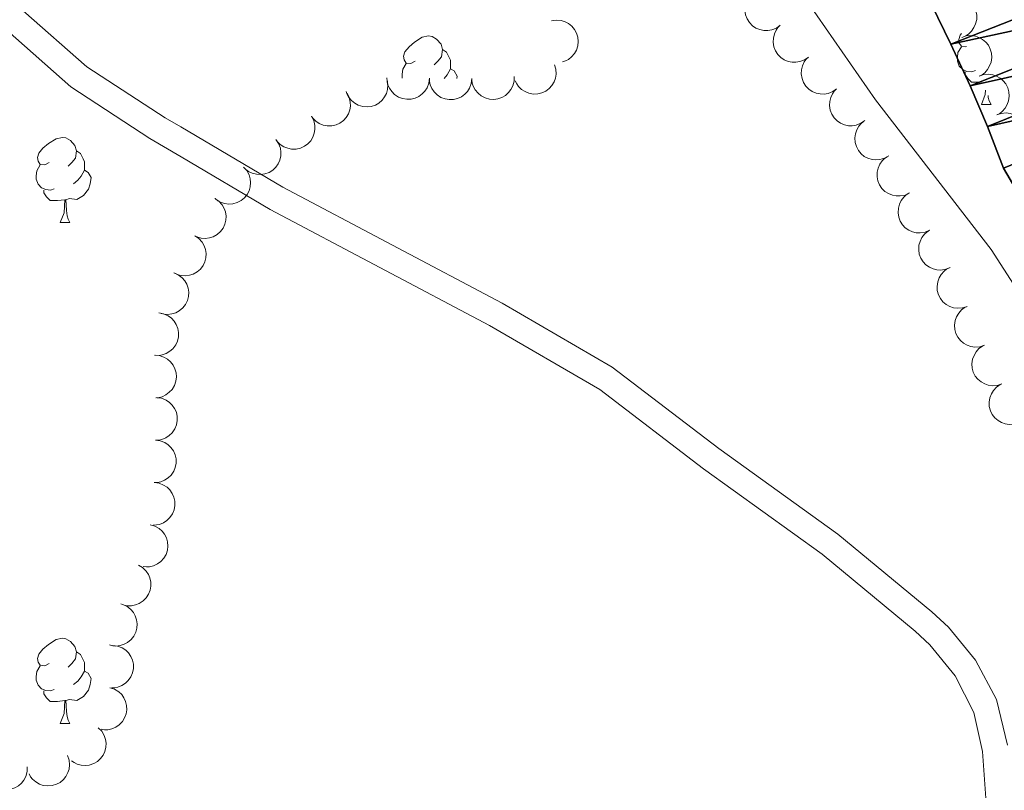
# Model space of a CAD drawing. Units: metres. Extents: x 617582 to 622088, y 689909 to 692955.
# Drawn here: x 620419 to 620535, y 691696 to 691786 of the extents above; entities that cross this region are included whole.
import ezdxf

# ---------------------------------------------------------------- set-up
doc = ezdxf.new("R2010")
doc.units = ezdxf.units.M
doc.header["$MEASUREMENT"] = 0
doc.linetypes.add('DGN Style 3', pattern=[78.718024, 56.22716, -22.490864])
for name, color, linetype, lineweight in [('Carátula', 7, 'Continuous', 0), ('Elementos auxiliares', 7, 'Continuous', 0), ('Entidades rústicas y varios', 7, 'Continuous', 0), ('Hidrografía', 7, 'Continuous', 0), ('Relieve y altimetría', 7, 'Continuous', 0), ('Viales y ferrocarril', 7, 'Continuous', 0)]:
    doc.layers.add(name, color=color, linetype=linetype, lineweight=lineweight)

msp = doc.modelspace()

# ---------------------------------------------------------------- linework, layer by layer
at = {"layer": 'Carátula', "color": 7, "linetype": 'Continuous', "lineweight": 0}
msp.add_3dface([(617633.194, 689908.82), (622087.534, 689985.286), (622036.556, 692954.859), (617582.216, 692878.392)], dxfattribs=at)
msp.add_3dface([(617633.194, 689908.82), (622087.534, 689985.286), (622036.556, 692954.859), (617582.216, 692878.392)], dxfattribs=at)
at = {"layer": 'Elementos auxiliares', "color": 250, "linetype": 'Continuous', "lineweight": 0}
msp.add_3dface([(618495.31, 690317.65), (618456.16, 692630.85), (621886.67, 692689.77), (621926.95, 690376.56)], dxfattribs=at)
at = {"layer": 'Entidades rústicas y varios', "color": 92, "linetype": 'Continuous', "lineweight": 0, "flags": 128}
for points, elevation in [([(620508.315, 691785.772), (620507.857, 691785.446), (620507.312, 691785.232), (620506.837, 691785.151), (620506.391, 691785.165), (620505.907, 691785.259), (620505.453, 691785.449), (620505.047, 691785.724), (620504.7, 691786.087), (620504.422, 691786.511), (620504.239, 691786.985), (620504.156, 691787.53), (620504.187, 691788.002), (620504.299, 691788.484), (620504.494, 691788.935), (620504.721, 691789.242), (620504.998, 691789.514)], 328.447), ([(620528.076, 691789.077), (620528.621, 691789.214), (620529.207, 691789.214), (620529.679, 691789.117), (620530.089, 691788.942), (620530.505, 691788.677), (620530.859, 691788.336), (620531.138, 691787.931), (620531.328, 691787.467), (620531.433, 691786.97), (620531.431, 691786.463), (620531.309, 691785.925), (620531.109, 691785.497), (620530.829, 691785.089), (620530.482, 691784.739), (620530.159, 691784.537), (620529.802, 691784.384)], 326.45), ([(620481.393, 691786.285), (620481.949, 691786.371), (620482.532, 691786.316), (620482.993, 691786.175), (620483.385, 691785.962), (620483.774, 691785.66), (620484.094, 691785.286), (620484.334, 691784.858), (620484.48, 691784.377), (620484.537, 691783.873), (620484.488, 691783.368), (620484.317, 691782.844), (620484.077, 691782.437), (620483.76, 691782.057), (620483.382, 691781.741), (620483.042, 691781.57), (620482.672, 691781.451)], 326.527), ([(620511.631, 691782.031), (620511.173, 691781.705), (620510.628, 691781.491), (620510.152, 691781.41), (620509.707, 691781.424), (620509.223, 691781.518), (620508.769, 691781.708), (620508.362, 691781.983), (620508.016, 691782.346), (620507.738, 691782.771), (620507.555, 691783.244), (620507.472, 691783.789), (620507.503, 691784.261), (620507.614, 691784.743), (620507.81, 691785.195), (620508.037, 691785.501), (620508.314, 691785.773)], 328.557), ([(620529.675, 691784.332), (620530.208, 691784.508), (620530.793, 691784.551), (620531.271, 691784.487), (620531.692, 691784.342), (620532.126, 691784.109), (620532.503, 691783.793), (620532.81, 691783.41), (620533.034, 691782.96), (620533.174, 691782.472), (620533.208, 691781.966), (620533.126, 691781.421), (620532.957, 691780.979), (620532.707, 691780.552), (620532.386, 691780.179), (620532.079, 691779.953), (620531.733, 691779.775)], 326.466), ([(620514.946, 691778.291), (620514.489, 691777.964), (620513.943, 691777.75), (620513.468, 691777.669), (620513.023, 691777.683), (620512.539, 691777.777), (620512.085, 691777.967), (620511.678, 691778.242), (620511.331, 691778.605), (620511.053, 691779.03), (620510.87, 691779.503), (620510.787, 691780.048), (620510.818, 691780.52), (620510.93, 691781.002), (620511.126, 691781.454), (620511.353, 691781.76), (620511.63, 691782.032)], 328.666), ([(620481.748, 691781.126), (620481.907, 691780.587), (620481.93, 691780.002), (620481.851, 691779.526), (620481.692, 691779.11), (620481.445, 691778.684), (620481.117, 691778.317), (620480.724, 691778.023), (620480.267, 691777.814), (620479.775, 691777.69), (620479.268, 691777.672), (620478.726, 691777.772), (620478.29, 691777.956), (620477.871, 691778.22), (620477.508, 691778.552), (620477.293, 691778.867), (620477.127, 691779.218)], 326.521), ([(620476.998, 691779.752), (620476.985, 691779.19), (620476.829, 691778.626), (620476.61, 691778.196), (620476.332, 691777.848), (620475.966, 691777.517), (620475.542, 691777.268), (620475.079, 691777.107), (620474.58, 691777.047), (620474.073, 691777.079), (620473.585, 691777.216), (620473.099, 691777.476), (620472.74, 691777.783), (620472.421, 691778.162), (620472.176, 691778.589), (620472.067, 691778.954), (620472.015, 691779.339)], 326.465), ([(620531.733, 691779.777), (620532.266, 691779.954), (620532.851, 691779.996), (620533.329, 691779.933), (620533.75, 691779.787), (620534.184, 691779.554), (620534.561, 691779.238), (620534.868, 691778.855), (620535.092, 691778.405), (620535.232, 691777.918), (620535.266, 691777.411), (620535.184, 691776.866), (620535.015, 691776.425), (620534.765, 691775.997), (620534.444, 691775.624), (620534.137, 691775.399), (620533.791, 691775.221)], 326.604), ([(620462.044, 691779.328), (620462.137, 691778.774), (620462.09, 691778.19), (620461.955, 691777.727), (620461.747, 691777.333), (620461.45, 691776.939), (620461.081, 691776.614), (620460.656, 691776.369), (620460.177, 691776.216), (620459.674, 691776.152), (620459.168, 691776.195), (620458.642, 691776.36), (620458.231, 691776.594), (620457.847, 691776.906), (620457.526, 691777.28), (620457.351, 691777.618), (620457.227, 691777.986)], 326.294), ([(620467.01, 691779.528), (620466.946, 691778.97), (620466.739, 691778.421), (620466.481, 691778.014), (620466.172, 691777.693), (620465.778, 691777.397), (620465.333, 691777.187), (620464.857, 691777.069), (620464.354, 691777.055), (620463.853, 691777.133), (620463.379, 691777.315), (620462.919, 691777.618), (620462.589, 691777.957), (620462.307, 691778.363), (620462.102, 691778.811), (620462.027, 691779.185), (620462.01, 691779.573)], 326.394), ([(620472.01, 691779.483), (620471.946, 691778.925), (620471.739, 691778.377), (620471.481, 691777.969), (620471.172, 691777.648), (620470.778, 691777.352), (620470.333, 691777.142), (620469.856, 691777.024), (620469.354, 691777.01), (620468.853, 691777.088), (620468.379, 691777.27), (620467.919, 691777.573), (620467.589, 691777.912), (620467.306, 691778.318), (620467.102, 691778.766), (620467.027, 691779.14), (620467.01, 691779.528)], 326.427), ([(620457.32, 691777.786), (620457.577, 691777.287), (620457.709, 691776.716), (620457.721, 691776.234), (620457.642, 691775.795), (620457.479, 691775.33), (620457.226, 691774.908), (620456.895, 691774.546), (620456.485, 691774.255), (620456.025, 691774.041), (620455.53, 691773.929), (620454.979, 691773.926), (620454.517, 691774.024), (620454.056, 691774.205), (620453.637, 691774.464), (620453.367, 691774.733), (620453.137, 691775.046)], 326.165), ([(620518.262, 691774.55), (620517.805, 691774.223), (620517.259, 691774.009), (620516.784, 691773.928), (620516.338, 691773.942), (620515.855, 691774.037), (620515.401, 691774.226), (620514.994, 691774.501), (620514.647, 691774.865), (620514.369, 691775.289), (620514.186, 691775.762), (620514.103, 691776.307), (620514.134, 691776.779), (620514.246, 691777.261), (620514.441, 691777.713), (620514.668, 691778.019), (620514.946, 691778.291)], 328.776), ([(620453.139, 691775.047), (620453.396, 691774.547), (620453.528, 691773.977), (620453.54, 691773.495), (620453.461, 691773.056), (620453.298, 691772.591), (620453.045, 691772.169), (620452.714, 691771.806), (620452.304, 691771.516), (620451.844, 691771.302), (620451.349, 691771.19), (620450.798, 691771.186), (620450.336, 691771.285), (620449.875, 691771.466), (620449.456, 691771.725), (620449.186, 691771.994), (620448.957, 691772.307)], 326.039), ([(620533.791, 691775.222), (620534.324, 691775.399), (620534.909, 691775.441), (620535.387, 691775.378), (620535.808, 691775.232), (620536.242, 691774.999), (620536.619, 691774.683), (620536.926, 691774.3), (620537.15, 691773.85), (620537.29, 691773.363), (620537.324, 691772.857), (620537.242, 691772.311), (620537.073, 691771.87), (620536.823, 691771.443), (620536.502, 691771.069), (620536.195, 691770.844), (620535.849, 691770.666)], 326.742), ([(620521.08, 691770.404), (620520.595, 691770.119), (620520.033, 691769.954), (620519.552, 691769.915), (620519.11, 691769.969), (620518.636, 691770.105), (620518.201, 691770.334), (620517.82, 691770.644), (620517.506, 691771.036), (620517.267, 691771.483), (620517.126, 691771.971), (620517.092, 691772.521), (620517.164, 691772.988), (620517.318, 691773.459), (620517.552, 691773.892), (620517.806, 691774.177), (620518.106, 691774.423)], 328.842), ([(620448.953, 691772.313), (620449.271, 691771.85), (620449.474, 691771.3), (620449.547, 691770.824), (620449.524, 691770.379), (620449.421, 691769.897), (620449.223, 691769.446), (620448.941, 691769.045), (620448.571, 691768.705), (620448.141, 691768.435), (620447.665, 691768.261), (620447.118, 691768.188), (620446.647, 691768.228), (620446.167, 691768.348), (620445.719, 691768.552), (620445.417, 691768.785), (620445.15, 691769.067)], 325.974), ([(620523.508, 691766.018), (620523, 691765.778), (620522.425, 691765.664), (620521.943, 691765.669), (620521.507, 691765.762), (620521.047, 691765.941), (620520.634, 691766.208), (620520.283, 691766.55), (620520.006, 691766.97), (620519.808, 691767.437), (620519.712, 691767.935), (620519.727, 691768.486), (620519.841, 691768.945), (620520.037, 691769.399), (620520.31, 691769.809), (620520.587, 691770.07), (620520.909, 691770.289)], 328.845), ([(620445.139, 691769.078), (620445.516, 691768.662), (620445.792, 691768.144), (620445.927, 691767.682), (620445.964, 691767.237), (620445.926, 691766.746), (620445.79, 691766.273), (620445.564, 691765.838), (620445.243, 691765.451), (620444.853, 691765.126), (620444.404, 691764.89), (620443.873, 691764.745), (620443.4, 691764.721), (620442.909, 691764.777), (620442.437, 691764.919), (620442.107, 691765.109), (620441.805, 691765.353)], 325.941), ([(620525.89, 691761.62), (620525.373, 691761.4), (620524.794, 691761.309), (620524.313, 691761.333), (620523.881, 691761.443), (620523.429, 691761.639), (620523.026, 691761.922), (620522.688, 691762.278), (620522.428, 691762.708), (620522.249, 691763.183), (620522.172, 691763.684), (620522.209, 691764.234), (620522.341, 691764.688), (620522.554, 691765.135), (620522.842, 691765.534), (620523.13, 691765.784), (620523.46, 691765.99)], 328.845), ([(620441.774, 691765.375), (620442.24, 691765.06), (620442.63, 691764.623), (620442.871, 691764.205), (620443.013, 691763.783), (620443.092, 691763.296), (620443.073, 691762.805), (620442.956, 691762.328), (620442.736, 691761.876), (620442.435, 691761.468), (620442.055, 691761.132), (620441.572, 691760.865), (620441.119, 691760.73), (620440.629, 691760.667), (620440.137, 691760.693), (620439.771, 691760.8), (620439.419, 691760.965)], 325.844), ([(620528.321, 691757.251), (620527.803, 691757.031), (620527.225, 691756.94), (620526.743, 691756.963), (620526.311, 691757.073), (620525.859, 691757.27), (620525.457, 691757.553), (620525.119, 691757.909), (620524.859, 691758.339), (620524.679, 691758.813), (620524.603, 691759.315), (620524.639, 691759.865), (620524.771, 691760.319), (620524.985, 691760.765), (620525.273, 691761.164), (620525.561, 691761.414), (620525.89, 691761.62)], 328.845), ([(620439.42, 691760.966), (620439.885, 691760.651), (620440.275, 691760.214), (620440.517, 691759.796), (620440.658, 691759.374), (620440.738, 691758.887), (620440.718, 691758.396), (620440.602, 691757.919), (620440.382, 691757.467), (620440.08, 691757.059), (620439.7, 691756.723), (620439.218, 691756.456), (620438.765, 691756.32), (620438.274, 691756.258), (620437.783, 691756.284), (620437.417, 691756.39), (620437.065, 691756.556)], 325.714), ([(620436.941, 691756.609), (620437.456, 691756.385), (620437.92, 691756.027), (620438.235, 691755.661), (620438.452, 691755.272), (620438.62, 691754.809), (620438.691, 691754.322), (620438.665, 691753.832), (620438.532, 691753.347), (620438.311, 691752.891), (620437.999, 691752.49), (620437.574, 691752.138), (620437.154, 691751.922), (620436.683, 691751.77), (620436.195, 691751.705), (620435.816, 691751.742), (620435.44, 691751.839)], 325.609), ([(620530.291, 691752.65), (620529.757, 691752.475), (620529.173, 691752.434), (620528.695, 691752.498), (620528.274, 691752.644), (620527.84, 691752.878), (620527.463, 691753.195), (620527.157, 691753.578), (620526.934, 691754.029), (620526.796, 691754.517), (620526.762, 691755.023), (620526.845, 691755.568), (620527.015, 691756.009), (620527.266, 691756.436), (620527.587, 691756.809), (620527.895, 691757.033), (620528.241, 691757.211)], 328.845), ([(620435.18, 691751.89), (620435.733, 691751.789), (620436.267, 691751.547), (620436.656, 691751.263), (620436.957, 691750.934), (620437.226, 691750.522), (620437.407, 691750.064), (620437.494, 691749.581), (620437.475, 691749.079), (620437.365, 691748.584), (620437.153, 691748.123), (620436.82, 691747.683), (620436.461, 691747.376), (620436.037, 691747.12), (620435.577, 691746.945), (620435.199, 691746.895), (620434.811, 691746.903)], 325.563), ([(620532.342, 691748.09), (620531.807, 691747.915), (620531.223, 691747.873), (620530.745, 691747.938), (620530.324, 691748.084), (620529.89, 691748.318), (620529.514, 691748.634), (620529.207, 691749.018), (620528.985, 691749.468), (620528.846, 691749.956), (620528.812, 691750.463), (620528.896, 691751.008), (620529.066, 691751.449), (620529.316, 691751.876), (620529.638, 691752.249), (620529.946, 691752.473), (620530.291, 691752.65)], 328.845), ([(620534.392, 691743.53), (620533.858, 691743.354), (620533.273, 691743.313), (620532.795, 691743.377), (620532.374, 691743.524), (620531.941, 691743.758), (620531.564, 691744.074), (620531.258, 691744.458), (620531.035, 691744.908), (620530.896, 691745.396), (620530.863, 691745.902), (620530.946, 691746.447), (620531.116, 691746.888), (620531.367, 691747.315), (620531.688, 691747.688), (620531.996, 691747.913), (620532.342, 691748.09)], 328.845), ([(620434.662, 691746.907), (620435.222, 691746.864), (620435.778, 691746.678), (620436.195, 691746.436), (620436.528, 691746.139), (620436.838, 691745.757), (620437.065, 691745.32), (620437.201, 691744.848), (620437.234, 691744.347), (620437.175, 691743.843), (620437.012, 691743.363), (620436.726, 691742.891), (620436.4, 691742.549), (620436.005, 691742.251), (620435.566, 691742.029), (620435.195, 691741.94), (620434.808, 691741.909)], 325.563), ([(620536.387, 691738.945), (620535.85, 691738.777), (620535.265, 691738.745), (620534.788, 691738.816), (620534.369, 691738.968), (620533.939, 691739.208), (620533.567, 691739.53), (620533.266, 691739.918), (620533.05, 691740.371), (620532.918, 691740.861), (620532.892, 691741.368), (620532.983, 691741.912), (620533.16, 691742.351), (620533.416, 691742.774), (620533.743, 691743.142), (620534.054, 691743.362), (620534.402, 691743.534)], 328.845), ([(620434.923, 691741.909), (620435.48, 691741.834), (620436.024, 691741.616), (620436.426, 691741.35), (620436.741, 691741.035), (620437.029, 691740.635), (620437.231, 691740.186), (620437.339, 691739.707), (620437.343, 691739.205), (620437.255, 691738.705), (620437.065, 691738.235), (620436.752, 691737.781), (620436.406, 691737.458), (620435.995, 691737.183), (620435.543, 691736.987), (620435.168, 691736.92), (620434.78, 691736.911)], 325.563), ([(620434.78, 691736.911), (620435.337, 691736.836), (620435.881, 691736.618), (620436.283, 691736.352), (620436.598, 691736.037), (620436.886, 691735.637), (620437.087, 691735.188), (620437.195, 691734.709), (620437.2, 691734.207), (620437.112, 691733.707), (620436.921, 691733.237), (620436.608, 691732.783), (620436.263, 691732.46), (620435.851, 691732.185), (620435.4, 691731.989), (620435.025, 691731.922), (620434.636, 691731.913)], 325.563), ([(620434.636, 691731.913), (620435.193, 691731.838), (620435.737, 691731.62), (620436.139, 691731.354), (620436.454, 691731.039), (620436.742, 691730.639), (620436.944, 691730.19), (620437.052, 691729.711), (620437.056, 691729.209), (620436.968, 691728.709), (620436.778, 691728.239), (620436.465, 691727.785), (620436.119, 691727.462), (620435.708, 691727.187), (620435.256, 691726.992), (620434.881, 691726.924), (620434.493, 691726.915)], 325.563), ([(620434.154, 691726.948), (620434.695, 691726.797), (620435.203, 691726.506), (620435.565, 691726.187), (620435.833, 691725.831), (620436.063, 691725.395), (620436.2, 691724.922), (620436.241, 691724.433), (620436.175, 691723.935), (620436.019, 691723.452), (620435.765, 691723.013), (620435.393, 691722.607), (620435.006, 691722.335), (620434.56, 691722.12), (620434.086, 691721.989), (620433.705, 691721.973), (620433.319, 691722.018)], 325.563), ([(620432.772, 691722.185), (620433.257, 691721.901), (620433.675, 691721.49), (620433.943, 691721.09), (620434.112, 691720.677), (620434.223, 691720.197), (620434.236, 691719.705), (620434.151, 691719.222), (620433.96, 691718.757), (620433.687, 691718.33), (620433.329, 691717.97), (620432.865, 691717.671), (620432.422, 691717.507), (620431.936, 691717.412), (620431.444, 691717.406), (620431.072, 691717.489), (620430.71, 691717.63)], 325.563), ([(620430.886, 691717.563), (620431.401, 691717.337), (620431.863, 691716.977), (620432.176, 691716.61), (620432.391, 691716.22), (620432.558, 691715.756), (620432.627, 691715.269), (620432.599, 691714.779), (620432.463, 691714.295), (620432.241, 691713.839), (620431.928, 691713.44), (620431.501, 691713.09), (620431.08, 691712.875), (620430.609, 691712.725), (620430.12, 691712.662), (620429.741, 691712.701), (620429.366, 691712.8)], 325.563), ([(620429.769, 691712.73), (620430.325, 691712.652), (620430.868, 691712.432), (620431.269, 691712.164), (620431.582, 691711.847), (620431.868, 691711.445), (620432.067, 691710.995), (620432.173, 691710.516), (620432.175, 691710.014), (620432.084, 691709.515), (620431.891, 691709.045), (620431.576, 691708.593), (620431.229, 691708.272), (620430.816, 691707.999), (620430.364, 691707.806), (620429.988, 691707.74), (620429.6, 691707.733)], 325.613), ([(620429.416, 691707.756), (620429.951, 691707.584), (620430.448, 691707.274), (620430.797, 691706.941), (620431.052, 691706.575), (620431.265, 691706.131), (620431.383, 691705.653), (620431.406, 691705.163), (620431.321, 691704.668), (620431.146, 691704.191), (620430.876, 691703.762), (620430.488, 691703.37), (620430.091, 691703.114), (620429.637, 691702.916), (620429.158, 691702.803), (620428.777, 691702.802), (620428.393, 691702.862)], 325.724), ([(620428.049, 691703.029), (620428.445, 691702.63), (620428.744, 691702.125), (620428.9, 691701.669), (620428.958, 691701.227), (620428.942, 691700.735), (620428.828, 691700.256), (620428.622, 691699.811), (620428.319, 691699.41), (620427.944, 691699.068), (620427.507, 691698.811), (620426.982, 691698.642), (620426.511, 691698.596), (620426.018, 691698.63), (620425.54, 691698.75), (620425.202, 691698.925), (620424.888, 691699.155)], 325.88), ([(620424.411, 691699.763), (620424.599, 691699.233), (620424.654, 691698.65), (620424.601, 691698.171), (620424.464, 691697.747), (620424.24, 691697.307), (620423.933, 691696.923), (620423.557, 691696.608), (620423.112, 691696.375), (620422.627, 691696.225), (620422.122, 691696.179), (620421.575, 691696.25), (620421.13, 691696.409), (620420.697, 691696.65), (620420.317, 691696.962), (620420.085, 691697.265), (620419.9, 691697.606)], 325.905), ([(620419.679, 691698.426), (620419.665, 691697.865), (620419.507, 691697.3), (620419.285, 691696.872), (620419.006, 691696.525), (620418.639, 691696.195), (620418.214, 691695.947), (620417.75, 691695.788), (620417.251, 691695.73), (620416.745, 691695.764), (620416.257, 691695.903), (620415.772, 691696.165), (620415.414, 691696.473), (620415.096, 691696.853), (620414.853, 691697.281), (620414.746, 691697.647), (620414.695, 691698.032)], 325.905)]:
    msp.add_lwpolyline(points, dxfattribs=dict(at, elevation=elevation))
for points in [[(620465.357, 691781.537), (620464.827, 691781.272), (620464.297, 691781.327), (620464.032, 691781.697), (620463.977, 691782.122), (620464.137, 691782.642), (620464.617, 691783.237), (620465.252, 691783.767), (620466.152, 691784.352), (620466.897, 691784.512), (620467.322, 691784.457), (620467.852, 691784.142), (620468.382, 691783.557), (620468.542, 691782.917), (620468.432, 691782.067), (620468.007, 691781.537), (620467.587, 691781.112)], [(620530.212, 691783.27), (620530.168, 691783.248), (620529.638, 691783.303), (620529.373, 691783.673), (620529.318, 691784.098), (620529.478, 691784.618), (620529.642, 691784.821)], [(620531.283, 691780.433), (620530.858, 691780.273), (620530.273, 691780.333), (620529.798, 691780.543), (620529.373, 691780.968), (620529.158, 691781.553), (620529.158, 691781.973), (620529.213, 691782.558), (620529.638, 691783.248)], [(620468.542, 691782.917), (620469.017, 691782.602), (620469.332, 691781.962), (620469.492, 691781.642), (620469.492, 691781.062), (620469.492, 691780.637), (620469.122, 691779.947), (620468.742, 691779.512)], [(620463.824, 691779.557), (620463.817, 691779.577), (620463.817, 691779.997), (620463.872, 691780.582), (620464.297, 691781.272)], [(620469.492, 691780.637), (620469.947, 691780.387), (620470.292, 691779.772), (620470.251, 691779.499)], [(620532.043, 691779.09), (620531.653, 691779.053), (620530.808, 691779.053), (620530.383, 691779.483), (620530.063, 691779.958), (620530.063, 691780.273)], [(620531.998, 691776.453), (620532.433, 691777.613), (620532.471, 691778.142)], [(620532.766, 691777.49), (620532.793, 691777.253), (620532.908, 691776.853), (620533.123, 691776.453)], [(620531.998, 691776.453), (620533.123, 691776.453)], [(620422.277, 691769.597), (620421.747, 691769.332), (620421.217, 691769.387), (620420.952, 691769.757), (620420.897, 691770.182), (620421.057, 691770.702), (620421.537, 691771.297), (620422.172, 691771.827), (620423.072, 691772.412), (620423.817, 691772.572), (620424.242, 691772.517), (620424.772, 691772.202), (620425.302, 691771.617), (620425.462, 691770.977), (620425.352, 691770.127), (620424.927, 691769.597), (620424.507, 691769.172)], [(620425.462, 691770.977), (620425.937, 691770.662), (620426.252, 691770.022), (620426.412, 691769.702), (620426.412, 691769.122), (620426.412, 691768.697), (620426.042, 691768.007), (620425.622, 691767.527), (620425.142, 691767.107)], [(620422.862, 691766.517), (620422.437, 691766.357), (620421.852, 691766.417), (620421.377, 691766.627), (620420.952, 691767.052), (620420.737, 691767.637), (620420.737, 691768.057), (620420.792, 691768.642), (620421.217, 691769.332)], [(620426.412, 691768.697), (620426.867, 691768.447), (620427.212, 691767.832), (620427.102, 691767.107), (620426.892, 691766.467), (620426.307, 691765.727), (620425.512, 691765.247), (620424.662, 691765.352), (620424.232, 691765.222)], [(620424.122, 691765.222), (620423.232, 691765.137), (620422.387, 691765.137), (620421.962, 691765.567), (620421.642, 691766.042), (620421.642, 691766.357)], [(620423.577, 691762.537), (620424.012, 691763.697), (620424.122, 691765.222), (620424.232, 691765.222), (620424.267, 691764.637), (620424.302, 691763.952), (620424.372, 691763.337), (620424.487, 691762.937), (620424.702, 691762.537)], [(620423.577, 691762.537), (620424.702, 691762.537)], [(620422.277, 691710.605), (620421.747, 691710.34), (620421.217, 691710.395), (620420.952, 691710.765), (620420.897, 691711.19), (620421.057, 691711.71), (620421.537, 691712.305), (620422.172, 691712.835), (620423.072, 691713.42), (620423.817, 691713.58), (620424.242, 691713.525), (620424.772, 691713.21), (620425.302, 691712.625), (620425.462, 691711.985), (620425.352, 691711.135), (620424.927, 691710.605), (620424.507, 691710.18)], [(620425.462, 691711.985), (620425.937, 691711.67), (620426.252, 691711.03), (620426.412, 691710.71), (620426.412, 691710.13), (620426.412, 691709.705), (620426.042, 691709.015), (620425.622, 691708.535), (620425.142, 691708.115)], [(620422.862, 691707.525), (620422.437, 691707.365), (620421.852, 691707.425), (620421.377, 691707.635), (620420.952, 691708.06), (620420.737, 691708.645), (620420.737, 691709.065), (620420.792, 691709.65), (620421.217, 691710.34)], [(620426.412, 691709.705), (620426.867, 691709.455), (620427.212, 691708.84), (620427.102, 691708.115), (620426.892, 691707.475), (620426.307, 691706.735), (620425.512, 691706.255), (620424.662, 691706.36), (620424.232, 691706.23)], [(620424.122, 691706.23), (620423.232, 691706.145), (620422.387, 691706.145), (620421.962, 691706.575), (620421.642, 691707.05), (620421.642, 691707.365)], [(620423.577, 691703.545), (620424.012, 691704.705), (620424.122, 691706.23), (620424.232, 691706.23), (620424.267, 691705.645), (620424.302, 691704.96), (620424.372, 691704.345), (620424.487, 691703.945), (620424.702, 691703.545)], [(620423.577, 691703.545), (620424.702, 691703.545)]]:
    msp.add_lwpolyline(points, dxfattribs=at)
at = {"layer": 'Hidrografía', "color": 142, "linetype": 'Continuous', "lineweight": 25, "extrusion": (-0.000791293, 0.000804625, 0.999999), "elevation": 383.712, "flags": 128}
msp.add_lwpolyline([(620848.365, 691520.894), (620843.301, 691520.86), (620838.097, 691520.959), (620832.823, 691521.126), (620827.34, 691521.493), (620822.126, 691522.072), (620817.175, 691523.203), (620811.882, 691524.328), (620806.654, 691525.59), (620801.562, 691526.924), (620796.461, 691528.668), (620791.63, 691530.623), (620786.875, 691532.238), (620781.772, 691534.119), (620776.478, 691535.243), (620771.394, 691536.167), (620766.309, 691537.158), (620760.881, 691538.211), (620755.864, 691539.205), (620740.59, 691543.069), (620735.635, 691544.406), (620730.333, 691545.941), (620725.372, 691547.551), (620720.678, 691549.509), (620716.044, 691551.878), (620711.402, 691554.659), (620706.765, 691557.165), (620701.923, 691559.668), (620697.691, 691562.457), (620693.452, 691565.587), (620689.213, 691568.718), (620685.316, 691571.856), (620681.207, 691575.331), (620677.441, 691578.746), (620673.811, 691582.231), (620669.772, 691585.64), (620665.933, 691589.326), (620661.685, 691592.867), (620657.71, 691596.482), (620653.604, 691599.821), (620649.367, 691602.884), (620645.129, 691605.946), (620641.155, 691609.493), (620637.254, 691612.836), (620633.412, 691616.659), (620629.846, 691620.351), (620625.873, 691623.898), (620621.698, 691627.235), (620617.723, 691630.851), (620614.425, 691634.822), (620611.331, 691638.866), (620607.965, 691642.835), (620604.531, 691646.804), (620601.298, 691650.913), (620598.072, 691654.749), (620594.903, 691659.134), (620591.538, 691663.035), (620588.645, 691667.288), (620585.956, 691671.614), (620583.401, 691676.08), (620580.574, 691680.471), (620577.884, 691684.866), (620575.188, 691689.534), (620572.356, 691694.13), (620570.005, 691698.668), (620567.788, 691703.346), (620565.842, 691708.166), (620563.757, 691713.12), (620562.01, 691718.218), (620560.4, 691723.319), (620558.65, 691728.554), (620556.703, 691733.442), (620554.486, 691738.12), (620551.934, 691742.449), (620549.105, 691746.909), (620546.552, 691751.306), (620543.797, 691755.493), (620540.495, 691759.67), (620537.534, 691763.922), (620534.627, 691768.859), (620532.748, 691773.749), (620530.734, 691778.568), (620528.444, 691783.449), (620526.159, 691788.126), (620524.208, 691793.151), (620522.596, 691798.389), (620520.855, 691803.213), (620519.384, 691808.248), (620518.252, 691813.427), (620517.258, 691818.54), (620516.328, 691823.86), (620513.72, 691841.055), (620513.131, 691846.451), (620512.474, 691851.845), (620511.751, 691857.1), (620511.166, 691862.29), (620510.446, 691867.409), (620509.792, 691872.666), (620509.339, 691878.064), (620508.758, 691883.117), (620507.968, 691888.303)], dxfattribs=at)
at = {"layer": 'Relieve y altimetría', "color": 30, "linetype": 'Continuous', "lineweight": 0, "elevation": 320, "flags": 128}
msp.add_lwpolyline([(620489.249, 691915.263), (620490.671, 691909.269), (620492.767, 691896.475), (620494.563, 691876.083), (620495.322, 691865.695), (620495.969, 691823.819), (620496.477, 691818.844), (620501.503, 691804.082), (620503.827, 691799.655), (620519.508, 691777.001), (620533.146, 691759.346), (620538.736, 691750.632)], dxfattribs=at)
at = {"layer": 'Viales y ferrocarril', "color": 250, "linetype": 'Continuous', "lineweight": 0}
msp.add_polyline3d([(620415.068, 691790.57, 320.74), (620419.189, 691787.473, 320.833), (620426.699, 691780.862, 320.807), (620435.92, 691774.873, 320.847), (620437.749, 691773.793, 320.866), (620449.771, 691766.689, 320.992), (620475.577, 691753.042, 321.254), (620488.543, 691745.503, 321.495), (620501.066, 691735.94, 321.57), (620515.079, 691725.847, 321.459), (620526.147, 691716.685, 321.421), (620528.11, 691714.878, 321.425), (620531.271, 691711.008, 321.456), (620533.771, 691706.378, 321.459), (620535.059, 691700.98, 321.422)], dxfattribs=at)
at = {"layer": 'Viales y ferrocarril', "color": 250, "linetype": 'DGN Style 3', "lineweight": 0}
msp.add_polyline3d([(620532.695, 691691.827, 321.528), (620532.12, 691700.24, 321.425), (620531.109, 691704.833, 321.459), (620528.896, 691709.144, 321.458), (620525.917, 691712.82, 321.425), (620524.174, 691714.424, 321.421), (620513.244, 691723.472, 321.459), (620499.263, 691733.541, 321.57), (620487.065, 691742.879, 321.499), (620474.104, 691750.428, 321.254), (620448.292, 691764.077, 320.992), (620437.805, 691770.277, 320.883), (620434.124, 691772.455, 320.846), (620424.809, 691778.52, 320.807), (620417.304, 691785.136, 320.833)], dxfattribs=at)

# ---------------------------------------------------------------- meshes
at = {"layer": 'Hidrografía', "color": 154, "linetype": 'Continuous', "lineweight": 25}
mesh = msp.add_polyface(dxfattribs=at)
corners = [(620552.455, 691870.825, 318.03), (620511.109, 691862.375, 318.032), (620552.82, 691862.961, 318.038), (620511.694, 691857.185, 318.038), (620553.196, 691857.903, 318.043), (620512.417, 691851.93, 318.043), (620553.374, 691852.534, 318.049), (620513.074, 691846.536, 318.049), (620553.618, 691847.268, 318.055), (620513.663, 691841.14, 318.054), (620553.862, 691842.003, 318.06), (620553.728, 691836.798, 318.066), (620516.271, 691823.945, 318.072), (620553.797, 691831.769, 318.071), (620554.172, 691826.746, 318.076), (620517.201, 691818.625, 318.078), (620554.62, 691821.553, 318.082), (620518.195, 691813.512, 318.083), (620555.204, 691816.397, 318.087), (620519.327, 691808.333, 318.089), (620555.687, 691811.171, 318.093), (620522.539, 691798.474, 318.099), (620556.544, 691806.055, 318.099), (620524.151, 691793.236, 318.105), (620557.779, 691800.844, 318.104), (620526.102, 691788.211, 318.11), (620559.184, 691795.705, 318.11), (620528.387, 691783.534, 318.116), (620560.522, 691790.53, 318.116), (620530.677, 691778.653, 318.121), (620561.786, 691785.593, 318.121), (620532.691, 691773.834, 318.127), (620563.424, 691780.767, 318.126), (620534.57, 691768.944, 318.132), (620537.477, 691764.007, 318.138), (620565.436, 691776.085, 318.132), (620540.438, 691759.755, 318.143), (620567.584, 691771.406, 318.137), (620543.74, 691755.578, 318.149), (620569.902, 691766.833, 318.143), (620546.495, 691751.391, 318.154), (620572.253, 691762.295, 318.148), (620549.048, 691746.994, 318.159), (620574.162, 691757.611, 318.153), (620551.877, 691742.534, 318.165), (620575.631, 691752.678, 318.159), (620554.429, 691738.205, 318.17)]
mesh.append_faces([[corners[k] for k in face] for face in [(0, 1, 2), (2, 3, 4), (4, 5, 6), (6, 7, 8), (8, 9, 10), (10, 9, 11), (11, 12, 13), (13, 12, 14), (14, 15, 16), (16, 17, 18), (18, 19, 20), (20, 21, 22), (22, 23, 24), (24, 25, 26), (26, 27, 28), (28, 29, 30), (30, 31, 32), (32, 34, 35), (35, 36, 37), (37, 38, 39), (39, 40, 41)]], dxfattribs={"vtx0": -1, "vtx1": -1, "color": 154})
mesh.append_faces([[corners[k] for k in face] for face in [(22, 21, 23), (24, 23, 25), (26, 25, 27), (28, 27, 29), (30, 29, 31), (32, 31, 33), (32, 33, 34), (35, 34, 36), (37, 36, 38), (39, 38, 40), (41, 40, 42), (43, 42, 44), (45, 44, 46)]], dxfattribs={"vtx0": -1, "vtx2": -1, "color": 154})

doc.saveas('drawing.dxf')
